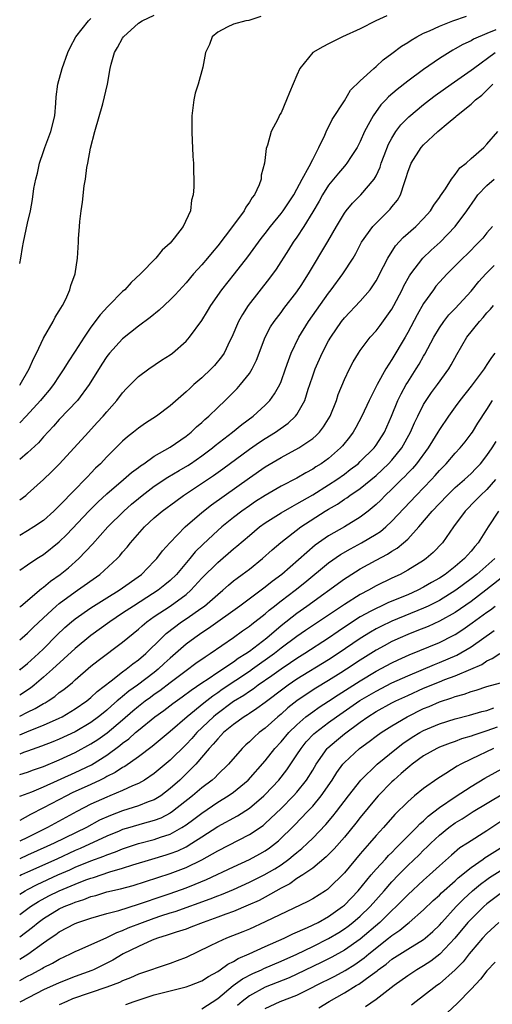
# Model space of a CAD drawing. Units: inches. Extents: x 2571000 to 2574000, y 1560000 to 1562156.
# Drawn here: x 2571000 to 2571060, y 1560733 to 1560857 of the extents above; entities that cross this region are included whole.
import ezdxf

# ---------------------------------------------------------------- set-up
doc = ezdxf.new("R2010")
doc.units = ezdxf.units.IN
doc.header["$MEASUREMENT"] = 0
doc.layers.add('LD25711560_2ft', color=33, linetype='Continuous')

msp = doc.modelspace()

# ---------------------------------------------------------------- linework, layer by layer
at = {"layer": 'LD25711560_2ft'}
for points, elevation in [([(2571000, 1560810.94), (2571000.05, 1560811), (2571001.2, 1560813), (2571001.73, 1560814.27), (2571002.1, 1560815), (2571003, 1560816.88), (2571004.24, 1560819), (2571004.46, 1560819.54), (2571005, 1560820.35), (2571005.39, 1560821), (2571005.83, 1560821.83), (2571006.34, 1560823), (2571006.45, 1560823.55), (2571007, 1560825), (2571007.28, 1560827), (2571007.41, 1560829), (2571007.43, 1560829.43), (2571007.57, 1560831), (2571007.61, 1560831.61), (2571007.78, 1560833), (2571007.94, 1560834.06), (2571008.15, 1560836.15), (2571008.3, 1560837), (2571008.47, 1560838.47), (2571008.59, 1560839), (2571008.92, 1560840.92), (2571009.49, 1560843), (2571010.51, 1560846.51), (2571011.07, 1560849), (2571011.42, 1560851), (2571011.53, 1560851.53), (2571011.95, 1560853), (2571012.36, 1560853.64), (2571013, 1560854.83), (2571013.12, 1560855), (2571015, 1560856.71), (2571015.45, 1560857), (2571017, 1560857.71)], 6840), ([(2571046.38, 1560857.62), (2571044.99, 1560857), (2571043, 1560855.99), (2571040.75, 1560855), (2571039, 1560854.09), (2571038.26, 1560853.74), (2571037.02, 1560853), (2571035.36, 1560851), (2571035, 1560850.13), (2571034.05, 1560847.95), (2571033.69, 1560847), (2571033, 1560845.36), (2571032.85, 1560845.15), (2571032.59, 1560844.59), (2571031.75, 1560843), (2571031.29, 1560841.29), (2571031.13, 1560840.87), (2571031, 1560839.72), (2571030.9, 1560839), (2571030.5, 1560837.5), (2571030.51, 1560837), (2571030.26, 1560836.26), (2571029.65, 1560835), (2571029.35, 1560834.65), (2571029, 1560834.07), (2571028.54, 1560833.46), (2571028.34, 1560833), (2571026.89, 1560831), (2571025, 1560828.54), (2571024.29, 1560827.71), (2571023.71, 1560827), (2571023, 1560826.17), (2571021.95, 1560825), (2571021, 1560823.86), (2571019.65, 1560822.35), (2571019, 1560821.71), (2571017.6, 1560820.4), (2571016.49, 1560819.51), (2571015, 1560818.38), (2571013, 1560816.81), (2571011.35, 1560815), (2571011, 1560814.55), (2571010.39, 1560813.61), (2571008.76, 1560811), (2571007.28, 1560809), (2571005, 1560806.58), (2571004.26, 1560805.74), (2571003, 1560804.38), (2571002.36, 1560803.64), (2571001, 1560802.37), (2571000, 1560801.54)], 6844), ([(2571000, 1560796.44), (2571000.77, 1560797), (2571001, 1560797.19), (2571003, 1560799), (2571004.02, 1560799.98), (2571005.03, 1560801), (2571008.67, 1560805), (2571009.8, 1560806.2), (2571010.53, 1560807), (2571011, 1560807.56), (2571012.28, 1560809), (2571013, 1560809.97), (2571013.5, 1560810.5), (2571015, 1560812.02), (2571016.32, 1560813), (2571017.92, 1560814.08), (2571019, 1560814.78), (2571019.29, 1560815), (2571021, 1560816.51), (2571021.43, 1560817), (2571023, 1560819.13), (2571023.71, 1560820.29), (2571024.12, 1560821), (2571025.53, 1560823), (2571027.13, 1560825), (2571028.82, 1560827.18), (2571030.51, 1560829.49), (2571031, 1560830.12), (2571031.65, 1560831), (2571033, 1560832.64), (2571033.27, 1560833), (2571034.61, 1560835), (2571035, 1560835.7), (2571035.68, 1560837), (2571036.57, 1560838.57), (2571037, 1560839.47), (2571037.79, 1560841), (2571038.53, 1560842.53), (2571038.8, 1560843.2), (2571039, 1560843.54), (2571039.47, 1560844.53), (2571041, 1560846.9), (2571041.78, 1560848.22), (2571043, 1560849.43), (2571044.7, 1560851), (2571045, 1560851.25), (2571045.91, 1560852.09), (2571047, 1560852.87), (2571048.21, 1560853.79), (2571049, 1560854.28), (2571049.42, 1560854.58), (2571050.14, 1560855), (2571051, 1560855.43), (2571051.74, 1560855.74), (2571053, 1560856.32), (2571054.7, 1560857), (2571056.42, 1560857.58)], 6846), ([(2571030.44, 1560857.56), (2571028.94, 1560857.06), (2571028.55, 1560857), (2571027, 1560856.57), (2571026.2, 1560856.2), (2571025, 1560855.57), (2571024.32, 1560855), (2571023.98, 1560854.02), (2571023.45, 1560853), (2571023.14, 1560851.14), (2571022.52, 1560849), (2571022.14, 1560847.86), (2571022, 1560847), (2571021.72, 1560845), (2571021.72, 1560843), (2571021.78, 1560841.78), (2571021.84, 1560841), (2571021.87, 1560839.87), (2571021.95, 1560839), (2571021.95, 1560837.95), (2571021.99, 1560837), (2571021.99, 1560835.99), (2571021.91, 1560835), (2571021.68, 1560834.32), (2571021.55, 1560833), (2571020.64, 1560831), (2571019.52, 1560829.52), (2571019, 1560828.89), (2571017.98, 1560828.02), (2571017.19, 1560827), (2571015.26, 1560825), (2571014.09, 1560823.91), (2571013.28, 1560823), (2571013, 1560822.76), (2571011.27, 1560821), (2571011.13, 1560820.87), (2571010.16, 1560819.84), (2571009, 1560818.28), (2571008.12, 1560817), (2571007, 1560815.23), (2571006.11, 1560813.89), (2571005.59, 1560813), (2571005, 1560812.13), (2571004.26, 1560811), (2571003.7, 1560810.3), (2571003, 1560809.47), (2571002.63, 1560809), (2571000.81, 1560807), (2571000, 1560806.17)], 6842), ([(2571000, 1560826.31), (2571000.15, 1560827), (2571000.36, 1560828.36), (2571000.48, 1560829), (2571001, 1560831.42), (2571001.38, 1560833), (2571001.6, 1560834.4), (2571001.8, 1560835.8), (2571002.02, 1560837), (2571002.24, 1560837.76), (2571002.51, 1560839), (2571003, 1560840.49), (2571003.18, 1560841), (2571003.95, 1560843), (2571004.45, 1560845), (2571004.58, 1560846.58), (2571004.62, 1560847.38), (2571004.8, 1560849), (2571005.34, 1560851), (2571006.09, 1560853), (2571006.36, 1560853.64), (2571007.09, 1560855), (2571008.69, 1560857), (2571009, 1560857.29)], 6838), ([(2571060.11, 1560855.89), (2571059, 1560855.39), (2571057.31, 1560854.69), (2571057, 1560854.49), (2571055.97, 1560854.03), (2571055, 1560853.45), (2571054.69, 1560853.31), (2571053, 1560852.25), (2571051, 1560850.86), (2571049, 1560849.38), (2571047.66, 1560848.34), (2571046.59, 1560847.41), (2571046.22, 1560847), (2571045.62, 1560846.38), (2571044.63, 1560845), (2571044.23, 1560844.23), (2571043.54, 1560843), (2571043, 1560841.76), (2571042.61, 1560841), (2571041.87, 1560839.87), (2571041.32, 1560839), (2571041.18, 1560838.82), (2571041, 1560838.64), (2571040.25, 1560837.75), (2571039, 1560836.22), (2571038.22, 1560835), (2571037.8, 1560834.2), (2571037, 1560832.85), (2571035.87, 1560831), (2571035, 1560829.67), (2571034.53, 1560829), (2571033.95, 1560828.05), (2571032.39, 1560825.61), (2571031.55, 1560824.45), (2571028.85, 1560821), (2571028.12, 1560819.88), (2571027.64, 1560819), (2571026.77, 1560817), (2571026.53, 1560816.53), (2571025.81, 1560815), (2571025.5, 1560814.5), (2571024.58, 1560813.42), (2571024.19, 1560813), (2571023, 1560811.86), (2571021.99, 1560811), (2571021.47, 1560810.53), (2571021, 1560810.07), (2571019, 1560808.31), (2571017.27, 1560807), (2571015.89, 1560806.11), (2571015, 1560805.5), (2571014.39, 1560805), (2571013.6, 1560804.4), (2571013, 1560803.86), (2571012.15, 1560803), (2571011, 1560801.87), (2571010.2, 1560801), (2571009.58, 1560800.42), (2571009, 1560799.81), (2571008.6, 1560799.4), (2571008.24, 1560799), (2571007, 1560797.75), (2571005, 1560795.67), (2571004.65, 1560795.35), (2571004.31, 1560795), (2571003, 1560793.83), (2571001.78, 1560793), (2571001, 1560792.52), (2571000, 1560791.94)], 6848), ([(2571000, 1560787.54), (2571001, 1560788.23), (2571002.16, 1560789), (2571003, 1560789.52), (2571005, 1560791.11), (2571005.95, 1560792.05), (2571008.73, 1560795), (2571009.86, 1560796.14), (2571011, 1560797.2), (2571013.09, 1560799), (2571014.11, 1560799.89), (2571015, 1560800.54), (2571015.26, 1560800.74), (2571015.67, 1560801), (2571017, 1560801.94), (2571019, 1560803.09), (2571021, 1560804.48), (2571021.65, 1560805), (2571022.33, 1560805.67), (2571023, 1560806.23), (2571023.39, 1560806.61), (2571023.87, 1560807), (2571025, 1560808.1), (2571025.96, 1560809), (2571027.47, 1560810.53), (2571027.9, 1560811), (2571029, 1560812.42), (2571029.37, 1560813), (2571029.9, 1560814.1), (2571030.98, 1560817), (2571031.68, 1560818.32), (2571032.13, 1560819), (2571033, 1560820.12), (2571033.37, 1560820.63), (2571035, 1560822.74), (2571035.54, 1560823.54), (2571036.48, 1560825), (2571038.91, 1560829.09), (2571040, 1560831), (2571041, 1560832.67), (2571041.24, 1560833), (2571042.03, 1560833.97), (2571043.07, 1560835), (2571044.76, 1560837), (2571045, 1560837.41), (2571045.51, 1560838.49), (2571045.66, 1560839), (2571046.02, 1560839.98), (2571046.58, 1560841.42), (2571047, 1560842.19), (2571047.51, 1560843), (2571048.15, 1560843.85), (2571049.15, 1560844.85), (2571051, 1560846.41), (2571051.74, 1560847), (2571052.45, 1560847.55), (2571054.47, 1560849), (2571057, 1560850.76), (2571057.29, 1560851), (2571060.06, 1560853)], 6850), ([(2571000, 1560782.88), (2571000.14, 1560783), (2571002.76, 1560785.24), (2571003, 1560785.39), (2571003.87, 1560786.13), (2571005.11, 1560787), (2571006.15, 1560787.85), (2571007.46, 1560789), (2571009.18, 1560790.82), (2571011.12, 1560793), (2571013.13, 1560795), (2571014.12, 1560795.88), (2571015, 1560796.62), (2571015.47, 1560797), (2571017, 1560798.15), (2571018.7, 1560799.3), (2571020.14, 1560800.14), (2571021.21, 1560800.79), (2571021.55, 1560801), (2571023, 1560802), (2571024.33, 1560803), (2571024.69, 1560803.31), (2571026.86, 1560805), (2571028.04, 1560805.96), (2571029.47, 1560807), (2571031, 1560808.41), (2571031.57, 1560809), (2571032.18, 1560809.82), (2571032.84, 1560811), (2571033, 1560811.38), (2571033.58, 1560813), (2571033.93, 1560814.07), (2571034.28, 1560815), (2571035.25, 1560817), (2571036.48, 1560819), (2571039, 1560822.57), (2571039.34, 1560823), (2571040.82, 1560825), (2571042.1, 1560827), (2571042.43, 1560827.57), (2571043.18, 1560829), (2571044.6, 1560831), (2571045, 1560831.43), (2571046.8, 1560833.2), (2571047, 1560833.48), (2571047.69, 1560834.31), (2571048.09, 1560835), (2571048.58, 1560836.58), (2571048.82, 1560837.18), (2571049, 1560837.87), (2571049.43, 1560839), (2571050.71, 1560841), (2571051, 1560841.32), (2571052.81, 1560843), (2571054.12, 1560844.11), (2571055.08, 1560844.92), (2571055.16, 1560845), (2571057, 1560846.48), (2571057.57, 1560847), (2571058.38, 1560847.62), (2571059, 1560848.22), (2571059.76, 1560849)], 6852), ([(2571000, 1560778.72), (2571000.33, 1560779), (2571001, 1560779.59), (2571001.7, 1560780.3), (2571003, 1560781.53), (2571004.61, 1560783), (2571005, 1560783.32), (2571007, 1560784.79), (2571007.31, 1560785), (2571010.13, 1560787), (2571012.31, 1560789), (2571012.64, 1560789.36), (2571013, 1560789.81), (2571013.56, 1560790.44), (2571014, 1560791), (2571015.77, 1560793), (2571017, 1560794.14), (2571018, 1560795), (2571019.72, 1560796.28), (2571020.7, 1560797), (2571024.48, 1560799.52), (2571025.65, 1560800.35), (2571029, 1560802.83), (2571030.28, 1560803.72), (2571031, 1560804.19), (2571032.32, 1560805), (2571033.89, 1560806.11), (2571034.84, 1560807), (2571035, 1560807.22), (2571036, 1560809), (2571036.44, 1560810.44), (2571036.64, 1560811), (2571037, 1560812.13), (2571037.3, 1560813), (2571038.18, 1560815), (2571039, 1560816.54), (2571039.27, 1560817), (2571040.65, 1560819), (2571041, 1560819.45), (2571043, 1560821.56), (2571044.25, 1560823), (2571045, 1560824.12), (2571045.96, 1560825.96), (2571046.47, 1560827), (2571047.45, 1560828.55), (2571048.41, 1560829.59), (2571050.01, 1560831), (2571051, 1560832), (2571051.88, 1560833), (2571052.3, 1560833.7), (2571053, 1560834.65), (2571053.13, 1560834.87), (2571053.76, 1560835.76), (2571054.54, 1560837), (2571055, 1560837.58), (2571055.59, 1560838.41), (2571056.37, 1560839), (2571057, 1560839.61), (2571058.6, 1560841), (2571059, 1560841.42), (2571060.36, 1560843)], 6854), ([(2571000, 1560774.91), (2571000.11, 1560775), (2571001, 1560775.75), (2571002.38, 1560777), (2571003, 1560777.6), (2571004.69, 1560779.31), (2571005.71, 1560780.29), (2571006.53, 1560781), (2571007, 1560781.38), (2571009, 1560782.79), (2571011, 1560784.05), (2571012.55, 1560785), (2571015.38, 1560787), (2571017, 1560788.66), (2571017.31, 1560789), (2571018.03, 1560789.97), (2571018.94, 1560791), (2571020.91, 1560793), (2571023, 1560794.82), (2571024.21, 1560795.79), (2571029, 1560799.22), (2571031, 1560800.6), (2571033, 1560801.79), (2571035.23, 1560803), (2571037, 1560804.21), (2571037.43, 1560804.57), (2571037.84, 1560805), (2571038.35, 1560805.65), (2571039.19, 1560807), (2571039.99, 1560809), (2571040.23, 1560809.77), (2571041, 1560811.64), (2571041.65, 1560813), (2571042.13, 1560813.87), (2571042.8, 1560815), (2571043, 1560815.3), (2571044.27, 1560817), (2571045, 1560817.79), (2571045.53, 1560818.47), (2571047, 1560820.53), (2571047.26, 1560821), (2571048.3, 1560823), (2571048.52, 1560823.48), (2571049.23, 1560824.77), (2571049.38, 1560825), (2571050.92, 1560827), (2571051.98, 1560828.02), (2571053.09, 1560829), (2571055.01, 1560830.99), (2571056.47, 1560833), (2571057.5, 1560834.5), (2571057.87, 1560835), (2571059, 1560836.19), (2571059.91, 1560837)], 6856), ([(2571059.7, 1560831), (2571059, 1560830.2), (2571058.47, 1560829.53), (2571058, 1560829), (2571056.5, 1560827.5), (2571055.98, 1560827), (2571055, 1560826.01), (2571053.97, 1560825), (2571053, 1560823.95), (2571052.56, 1560823.44), (2571052.24, 1560823), (2571051, 1560821.25), (2571050.19, 1560819.81), (2571049, 1560817.58), (2571048.67, 1560817), (2571047, 1560814.17), (2571046.25, 1560813), (2571045.14, 1560811), (2571044.14, 1560809), (2571043.22, 1560807), (2571042.44, 1560805.56), (2571042.11, 1560805), (2571041.64, 1560804.36), (2571040.75, 1560803.25), (2571040.53, 1560803), (2571039, 1560801.66), (2571038.09, 1560801), (2571037.41, 1560800.59), (2571037, 1560800.3), (2571036.14, 1560799.86), (2571035, 1560799.17), (2571033, 1560798.16), (2571031, 1560797), (2571029.78, 1560796.22), (2571029, 1560795.69), (2571028.03, 1560795), (2571027, 1560794.21), (2571025.51, 1560793), (2571025, 1560792.55), (2571023.17, 1560790.83), (2571022.16, 1560789.84), (2571021.49, 1560789), (2571019.79, 1560787), (2571019, 1560786.23), (2571018.33, 1560785.67), (2571017.5, 1560785), (2571016.07, 1560784.07), (2571014.37, 1560783), (2571013, 1560782.08), (2571011.36, 1560781), (2571009, 1560779.29), (2571007, 1560777.64), (2571004.15, 1560775), (2571003, 1560773.99), (2571001.84, 1560773), (2571001.38, 1560772.62), (2571000, 1560771.73)], 6858), ([(2571000, 1560769.07), (2571001, 1560769.57), (2571001.97, 1560770.03), (2571003, 1560770.66), (2571003.23, 1560770.77), (2571003.59, 1560771), (2571004.43, 1560771.57), (2571005, 1560772.05), (2571005.55, 1560772.45), (2571006.65, 1560773.35), (2571007, 1560773.69), (2571009, 1560775.39), (2571009.9, 1560776.1), (2571013, 1560778.44), (2571013.66, 1560779), (2571015, 1560780.08), (2571015.48, 1560780.52), (2571016.06, 1560781), (2571017, 1560781.66), (2571019, 1560783), (2571021, 1560784.48), (2571021.61, 1560785), (2571023, 1560786.51), (2571025, 1560788.52), (2571027, 1560790.23), (2571027.43, 1560790.57), (2571029, 1560791.94), (2571030.27, 1560793), (2571031, 1560793.52), (2571033, 1560794.8), (2571034.39, 1560795.61), (2571035, 1560795.91), (2571037, 1560797.06), (2571039, 1560798.32), (2571040.03, 1560799), (2571041, 1560799.69), (2571041.75, 1560800.25), (2571042.73, 1560801), (2571043, 1560801.26), (2571044.75, 1560803), (2571045, 1560803.34), (2571046.05, 1560805), (2571046.95, 1560807), (2571047.76, 1560809), (2571048.16, 1560809.84), (2571048.81, 1560811), (2571049, 1560811.32), (2571050.08, 1560813), (2571050.43, 1560813.57), (2571051, 1560814.6), (2571051.15, 1560814.85), (2571052.29, 1560817), (2571053, 1560818.19), (2571053.57, 1560819), (2571054.19, 1560819.81), (2571055, 1560820.65), (2571057, 1560822.84), (2571057.97, 1560824.03), (2571058.88, 1560825), (2571059.93, 1560826.07)], 6860), ([(2571000, 1560766.71), (2571001.21, 1560767.21), (2571003, 1560767.92), (2571005, 1560768.82), (2571005.36, 1560769), (2571007, 1560769.99), (2571008.47, 1560771), (2571009, 1560771.43), (2571009.8, 1560772.2), (2571011.53, 1560773.53), (2571013, 1560774.69), (2571013.43, 1560775), (2571014.3, 1560775.7), (2571015, 1560776.21), (2571015.92, 1560777), (2571017.94, 1560779), (2571018.49, 1560779.51), (2571020.45, 1560781), (2571021, 1560781.37), (2571023, 1560782.76), (2571023.32, 1560783), (2571025, 1560784.48), (2571025.64, 1560785), (2571026.36, 1560785.64), (2571027, 1560786.17), (2571027.47, 1560786.53), (2571028.11, 1560787), (2571029, 1560787.68), (2571030.67, 1560789), (2571031.89, 1560790.11), (2571032.96, 1560791.04), (2571035.49, 1560793), (2571038.58, 1560795), (2571039, 1560795.26), (2571040.12, 1560795.88), (2571041, 1560796.5), (2571041.31, 1560796.69), (2571041.71, 1560797), (2571043, 1560797.88), (2571045, 1560799.53), (2571046.59, 1560801), (2571047, 1560801.45), (2571048.26, 1560803), (2571049.36, 1560805), (2571049.85, 1560806.15), (2571050.26, 1560807), (2571051, 1560808.47), (2571051.32, 1560809), (2571052.01, 1560809.99), (2571052.76, 1560811), (2571054.18, 1560813), (2571054.48, 1560813.52), (2571055.19, 1560814.81), (2571056.48, 1560817), (2571058.05, 1560819), (2571058.51, 1560819.49), (2571059, 1560820.08), (2571059.45, 1560820.55), (2571059.82, 1560821)], 6862), ([(2571060.02, 1560815), (2571059.56, 1560814.44), (2571059, 1560813.54), (2571058.78, 1560813.22), (2571058.64, 1560813), (2571057, 1560810.81), (2571055.57, 1560809), (2571055, 1560808.21), (2571054.13, 1560807), (2571053, 1560805.33), (2571052.81, 1560805), (2571052.11, 1560803.89), (2571051.58, 1560803), (2571050.11, 1560801), (2571049.6, 1560800.4), (2571049, 1560799.8), (2571048.62, 1560799.38), (2571048.21, 1560799), (2571047, 1560797.8), (2571046.15, 1560797), (2571045.59, 1560796.41), (2571045, 1560795.84), (2571044.01, 1560795), (2571043, 1560794.23), (2571041, 1560793.03), (2571039, 1560791.89), (2571037.3, 1560790.7), (2571033.09, 1560787), (2571031.88, 1560786.12), (2571031, 1560785.37), (2571027.79, 1560783), (2571023.85, 1560780.15), (2571023, 1560779.6), (2571022.13, 1560779), (2571021, 1560778.16), (2571019, 1560776.4), (2571018.26, 1560775.74), (2571017.49, 1560775), (2571017, 1560774.61), (2571014.86, 1560773), (2571013.76, 1560772.24), (2571013, 1560771.58), (2571012.67, 1560771.33), (2571012.32, 1560771), (2571011.6, 1560770.4), (2571011, 1560769.84), (2571010.53, 1560769.47), (2571009.96, 1560769), (2571009, 1560768.29), (2571007, 1560767.11), (2571005, 1560766.18), (2571004.17, 1560765.83), (2571002.73, 1560765.27), (2571001, 1560764.64), (2571000.47, 1560764.47), (2571000, 1560764.29)], 6864), ([(2571000, 1560761.7), (2571001, 1560762.01), (2571001.72, 1560762.28), (2571003, 1560762.73), (2571005, 1560763.57), (2571007, 1560764.48), (2571009, 1560765.56), (2571009.87, 1560766.13), (2571011.03, 1560766.97), (2571013, 1560768.63), (2571014.27, 1560769.73), (2571015, 1560770.34), (2571015.85, 1560771), (2571016.51, 1560771.49), (2571017, 1560771.84), (2571017.69, 1560772.31), (2571019, 1560773.33), (2571021, 1560774.86), (2571022.23, 1560775.77), (2571023.4, 1560776.6), (2571024.04, 1560777), (2571026.99, 1560779.01), (2571028.15, 1560779.85), (2571029, 1560780.44), (2571029.3, 1560780.7), (2571031, 1560782.01), (2571031.52, 1560782.48), (2571032.19, 1560783), (2571032.63, 1560783.37), (2571033, 1560783.64), (2571034.77, 1560785), (2571036.01, 1560785.99), (2571039, 1560788.46), (2571040.49, 1560789.51), (2571041.76, 1560790.24), (2571043.18, 1560791), (2571045, 1560792.08), (2571045.56, 1560792.44), (2571046.22, 1560793), (2571047, 1560793.72), (2571050.05, 1560797), (2571052, 1560799), (2571052.48, 1560799.52), (2571053, 1560800.13), (2571053.85, 1560801), (2571055, 1560802.34), (2571055.62, 1560803), (2571056.24, 1560803.76), (2571057, 1560804.76), (2571057.17, 1560805), (2571057.87, 1560806.13), (2571059, 1560807.85), (2571059.69, 1560809)], 6866), ([(2571000, 1560758.94), (2571000.14, 1560759), (2571001.51, 1560759.51), (2571003, 1560760.14), (2571007, 1560761.95), (2571009.06, 1560762.94), (2571011, 1560764.16), (2571012.65, 1560765.35), (2571013, 1560765.65), (2571013.78, 1560766.22), (2571014.63, 1560767), (2571015, 1560767.32), (2571017.07, 1560769), (2571018.21, 1560769.79), (2571019.33, 1560770.67), (2571020.5, 1560771.5), (2571021.64, 1560772.36), (2571023, 1560773.28), (2571023.81, 1560773.81), (2571025, 1560774.63), (2571027, 1560775.95), (2571027.6, 1560776.4), (2571028.57, 1560777), (2571029, 1560777.31), (2571031.19, 1560779), (2571033, 1560780.55), (2571035, 1560782.12), (2571036.25, 1560783), (2571041, 1560786.44), (2571041.34, 1560786.66), (2571043, 1560787.69), (2571045, 1560788.8), (2571046.44, 1560789.56), (2571047, 1560789.93), (2571047.67, 1560790.33), (2571048.47, 1560791), (2571049, 1560791.48), (2571050.41, 1560793), (2571052.1, 1560795), (2571053.99, 1560797), (2571055, 1560797.99), (2571056.15, 1560799), (2571057, 1560799.78), (2571057.61, 1560800.39), (2571058.18, 1560801), (2571059, 1560802.02), (2571059.68, 1560803), (2571060.17, 1560803.83)], 6868), ([(2571060.1, 1560799), (2571059, 1560797.74), (2571058.2, 1560797), (2571057.62, 1560796.38), (2571056.26, 1560795), (2571054.77, 1560793), (2571053.38, 1560791), (2571052.23, 1560789.77), (2571051.34, 1560789), (2571051, 1560788.76), (2571049, 1560787.52), (2571048.03, 1560787), (2571047, 1560786.52), (2571045, 1560785.54), (2571044.03, 1560785), (2571043, 1560784.47), (2571041, 1560783.2), (2571036.1, 1560779.9), (2571035, 1560779.13), (2571033, 1560777.67), (2571032.16, 1560777), (2571029.41, 1560775), (2571029, 1560774.71), (2571025.57, 1560772.43), (2571025, 1560772.02), (2571024.38, 1560771.62), (2571023.27, 1560770.73), (2571021.15, 1560769), (2571019, 1560767.12), (2571016.74, 1560765.26), (2571015, 1560763.95), (2571013.27, 1560762.73), (2571013, 1560762.59), (2571012.05, 1560761.95), (2571011, 1560761.44), (2571010.73, 1560761.27), (2571010.16, 1560761), (2571009, 1560760.45), (2571006.64, 1560759.36), (2571005.91, 1560759), (2571003, 1560757.47), (2571001.36, 1560756.64), (2571000, 1560755.9)], 6870), ([(2571060.47, 1560795), (2571059.14, 1560793), (2571057.89, 1560791), (2571057.46, 1560790.54), (2571057, 1560789.95), (2571056.55, 1560789.45), (2571056.19, 1560789), (2571055, 1560788), (2571053.72, 1560787), (2571053, 1560786.52), (2571052.02, 1560785.98), (2571051, 1560785.37), (2571050.27, 1560785), (2571049, 1560784.44), (2571046.57, 1560783.43), (2571045.66, 1560783), (2571045, 1560782.71), (2571044.35, 1560782.35), (2571043, 1560781.63), (2571041.4, 1560780.6), (2571040.21, 1560779.79), (2571039, 1560778.94), (2571036.01, 1560777), (2571035, 1560776.38), (2571034.18, 1560775.82), (2571033, 1560775.04), (2571031.83, 1560774.17), (2571030.13, 1560773), (2571029.49, 1560772.51), (2571029, 1560772.21), (2571028.29, 1560771.71), (2571027, 1560770.91), (2571024.75, 1560769.25), (2571024.47, 1560769), (2571022.35, 1560767), (2571021.73, 1560766.27), (2571021, 1560765.5), (2571019, 1560763.52), (2571017, 1560761.83), (2571015.77, 1560761), (2571015, 1560760.56), (2571014.26, 1560760.26), (2571013, 1560759.68), (2571011.4, 1560759), (2571011, 1560758.85), (2571009, 1560757.93), (2571007.2, 1560757), (2571003.52, 1560755), (2571001, 1560753.75), (2571000, 1560753.27)], 6872), ([(2571060.01, 1560789), (2571057.73, 1560787), (2571057, 1560786.43), (2571055.06, 1560785), (2571053, 1560783.72), (2571051.58, 1560783), (2571051, 1560782.73), (2571047, 1560781.09), (2571045.59, 1560780.41), (2571045, 1560780.1), (2571044.3, 1560779.7), (2571043, 1560778.88), (2571040.22, 1560777), (2571039, 1560776.21), (2571035, 1560773.74), (2571033.91, 1560773), (2571033.38, 1560772.62), (2571031, 1560770.81), (2571029.96, 1560770.04), (2571029, 1560769.42), (2571028.76, 1560769.24), (2571028.34, 1560769), (2571027, 1560768.03), (2571025.74, 1560767), (2571025.39, 1560766.61), (2571025, 1560766.23), (2571024.45, 1560765.55), (2571023.92, 1560765), (2571022.22, 1560763), (2571021.63, 1560762.37), (2571020.22, 1560761), (2571019, 1560759.91), (2571017.81, 1560759), (2571017, 1560758.5), (2571016.23, 1560758.23), (2571015, 1560757.73), (2571013, 1560757.11), (2571011.47, 1560756.53), (2571010.09, 1560755.91), (2571008.42, 1560755), (2571004.37, 1560753), (2571003.42, 1560752.58), (2571001, 1560751.48), (2571000, 1560751.04)], 6874), ([(2571061.39, 1560787), (2571058.86, 1560785), (2571057, 1560783.58), (2571055, 1560782.2), (2571053, 1560781.08), (2571051.57, 1560780.43), (2571050.15, 1560779.85), (2571049, 1560779.41), (2571048.05, 1560779), (2571047, 1560778.52), (2571046.01, 1560777.99), (2571045, 1560777.42), (2571043, 1560776.16), (2571041.25, 1560775), (2571040.56, 1560774.56), (2571039, 1560773.58), (2571037.4, 1560772.6), (2571036.17, 1560771.83), (2571034.99, 1560771.01), (2571033.88, 1560770.12), (2571033, 1560769.32), (2571032.61, 1560769), (2571031, 1560767.55), (2571030.26, 1560767), (2571029.59, 1560766.41), (2571029, 1560765.82), (2571028.56, 1560765.44), (2571028.11, 1560765), (2571026.38, 1560763), (2571025, 1560761.68), (2571024.67, 1560761.33), (2571024.3, 1560761), (2571023, 1560760), (2571021.84, 1560759), (2571019.3, 1560757), (2571019, 1560756.8), (2571017.82, 1560756.18), (2571017, 1560755.87), (2571015.46, 1560755.46), (2571013.89, 1560755), (2571013, 1560754.73), (2571012.54, 1560754.54), (2571011, 1560753.9), (2571007.65, 1560752.35), (2571007, 1560752.07), (2571004.67, 1560751), (2571001, 1560749.36), (2571000.23, 1560749), (2571000, 1560748.88)], 6876), ([(2571000, 1560746.56), (2571000.69, 1560747), (2571001, 1560747.17), (2571002.2, 1560747.8), (2571004.82, 1560749), (2571006.34, 1560749.66), (2571007, 1560749.97), (2571009, 1560750.8), (2571010.61, 1560751.39), (2571011, 1560751.56), (2571012.08, 1560751.92), (2571013, 1560752.31), (2571015, 1560752.96), (2571017, 1560753.49), (2571017.77, 1560753.77), (2571019, 1560754.17), (2571020.48, 1560755), (2571021, 1560755.34), (2571021.97, 1560756.03), (2571023, 1560756.82), (2571025, 1560758.18), (2571026.33, 1560759), (2571027, 1560759.48), (2571028.86, 1560761), (2571031, 1560763.44), (2571032.22, 1560765), (2571033, 1560765.84), (2571033.97, 1560767), (2571035, 1560768), (2571036.15, 1560769), (2571037, 1560769.64), (2571037.8, 1560770.2), (2571039, 1560770.97), (2571040.22, 1560771.78), (2571043, 1560773.56), (2571045, 1560774.76), (2571047, 1560775.84), (2571047.78, 1560776.22), (2571049.17, 1560776.83), (2571053, 1560778.41), (2571054.73, 1560779.27), (2571055, 1560779.42), (2571055.96, 1560780.04), (2571057.14, 1560780.86), (2571059, 1560782.23), (2571059.46, 1560782.54), (2571060.03, 1560783)], 6878), ([(2571000, 1560743.99), (2571001.37, 1560745), (2571002.36, 1560745.64), (2571003.66, 1560746.34), (2571005, 1560746.99), (2571007, 1560747.83), (2571008.37, 1560748.37), (2571009, 1560748.6), (2571009.32, 1560748.68), (2571011.38, 1560749.38), (2571013, 1560749.86), (2571014.27, 1560750.27), (2571016.67, 1560751), (2571018.48, 1560751.52), (2571019, 1560751.69), (2571019.95, 1560752.05), (2571021, 1560752.57), (2571021.74, 1560753), (2571023, 1560753.83), (2571025, 1560755.11), (2571027.51, 1560756.49), (2571029, 1560757.46), (2571030.82, 1560759), (2571031, 1560759.18), (2571032.72, 1560761), (2571033.72, 1560762.28), (2571035, 1560764.18), (2571035.53, 1560765), (2571036.19, 1560765.81), (2571037.16, 1560766.84), (2571037.34, 1560767), (2571039, 1560768.26), (2571040.02, 1560769), (2571042.96, 1560771.04), (2571045, 1560772.24), (2571047, 1560773.27), (2571049, 1560774.19), (2571052.39, 1560775.61), (2571053, 1560775.85), (2571055.2, 1560776.8), (2571057, 1560777.86), (2571059.91, 1560779.91)], 6880), ([(2571000, 1560741.18), (2571001.61, 1560742.39), (2571002.33, 1560743), (2571003, 1560743.49), (2571005, 1560744.71), (2571005.63, 1560745), (2571006.61, 1560745.39), (2571007, 1560745.56), (2571008.1, 1560745.9), (2571009, 1560746.25), (2571009.6, 1560746.4), (2571011, 1560746.84), (2571012.74, 1560747.26), (2571014.32, 1560747.68), (2571019, 1560749.2), (2571020.33, 1560749.67), (2571021, 1560749.94), (2571023, 1560750.92), (2571024.35, 1560751.65), (2571025, 1560752.06), (2571029, 1560754.11), (2571030.73, 1560755.27), (2571031, 1560755.5), (2571033, 1560757.42), (2571034.57, 1560759), (2571035, 1560759.48), (2571036.23, 1560761), (2571037, 1560762.25), (2571037.44, 1560763), (2571038.84, 1560765), (2571038.92, 1560765.08), (2571039.99, 1560766.01), (2571041, 1560766.86), (2571043, 1560768.33), (2571043.96, 1560769), (2571045, 1560769.66), (2571047, 1560770.75), (2571047.5, 1560771), (2571049, 1560771.7), (2571051, 1560772.6), (2571053, 1560773.42), (2571053.7, 1560773.7), (2571055, 1560774.18), (2571056.99, 1560775.01), (2571058.37, 1560775.63), (2571059, 1560776.07), (2571059.65, 1560776.35), (2571060.63, 1560777)], 6882), ([(2571000, 1560738.34), (2571001.03, 1560738.97), (2571003, 1560740.42), (2571003.84, 1560741), (2571004.54, 1560741.46), (2571005, 1560741.81), (2571007, 1560742.87), (2571007.35, 1560743), (2571009, 1560743.53), (2571011, 1560744.11), (2571012.52, 1560744.52), (2571015, 1560745.29), (2571016.26, 1560745.74), (2571017, 1560745.98), (2571019, 1560746.67), (2571021, 1560747.38), (2571022.17, 1560747.83), (2571023.58, 1560748.42), (2571027, 1560750.04), (2571029, 1560750.95), (2571030.34, 1560751.66), (2571031, 1560752.05), (2571031.56, 1560752.44), (2571032.69, 1560753.31), (2571034.7, 1560755.3), (2571036.35, 1560757), (2571037, 1560757.7), (2571038.09, 1560759), (2571039.47, 1560761), (2571040.06, 1560761.94), (2571040.81, 1560763), (2571041, 1560763.22), (2571042.92, 1560765), (2571044.13, 1560765.87), (2571045, 1560766.55), (2571045.63, 1560767), (2571047, 1560767.87), (2571048.91, 1560769), (2571051, 1560770.03), (2571051.69, 1560770.31), (2571053, 1560770.89), (2571054.59, 1560771.41), (2571055, 1560771.57), (2571056.13, 1560771.87), (2571057, 1560772.2), (2571057.64, 1560772.36), (2571059, 1560772.82), (2571060.7, 1560773.3)], 6884), ([(2571000, 1560735.66), (2571001, 1560736.2), (2571001.54, 1560736.46), (2571002.82, 1560737.18), (2571003, 1560737.29), (2571004.14, 1560737.86), (2571005, 1560738.36), (2571006.43, 1560739), (2571007, 1560739.3), (2571007.51, 1560739.51), (2571011, 1560741.08), (2571012.28, 1560741.72), (2571013, 1560741.96), (2571013.71, 1560742.29), (2571015.5, 1560743), (2571017, 1560743.55), (2571017.83, 1560743.83), (2571019, 1560744.2), (2571019.62, 1560744.38), (2571024.04, 1560745.96), (2571025, 1560746.35), (2571025.48, 1560746.52), (2571027, 1560747.17), (2571029, 1560748.07), (2571030.88, 1560749), (2571032.21, 1560749.79), (2571033, 1560750.29), (2571034, 1560751), (2571034.55, 1560751.45), (2571035, 1560751.85), (2571035.64, 1560752.36), (2571036.34, 1560753), (2571037, 1560753.65), (2571038.64, 1560755.36), (2571039.56, 1560756.44), (2571039.99, 1560757), (2571041.51, 1560759), (2571043.07, 1560761), (2571045.16, 1560763), (2571047.58, 1560765), (2571048.38, 1560765.62), (2571049.58, 1560766.42), (2571050.53, 1560767), (2571051, 1560767.26), (2571053, 1560768.11), (2571055, 1560768.74), (2571056.79, 1560769.21), (2571058.34, 1560769.66), (2571059, 1560769.81), (2571059.89, 1560770.11)], 6886), ([(2571060.3, 1560767.7), (2571059, 1560767.22), (2571057.33, 1560766.67), (2571057, 1560766.54), (2571055.81, 1560766.19), (2571055, 1560765.87), (2571054.34, 1560765.66), (2571053, 1560765.15), (2571052.68, 1560765), (2571051, 1560764.05), (2571049.55, 1560763), (2571049.25, 1560762.75), (2571049, 1560762.56), (2571048.19, 1560761.81), (2571047.23, 1560761), (2571047, 1560760.78), (2571045.26, 1560759), (2571045, 1560758.71), (2571043, 1560756.25), (2571042.45, 1560755.55), (2571041, 1560753.79), (2571039.71, 1560752.29), (2571038.72, 1560751.28), (2571037, 1560749.87), (2571035.74, 1560749), (2571035, 1560748.53), (2571034.12, 1560747.88), (2571033, 1560747.32), (2571031, 1560746.2), (2571030.22, 1560745.78), (2571028.84, 1560745.16), (2571027, 1560744.37), (2571026.03, 1560744.03), (2571025, 1560743.64), (2571023.17, 1560743), (2571021.62, 1560742.38), (2571021, 1560742.15), (2571019.76, 1560741.76), (2571018.64, 1560741.36), (2571017.41, 1560741), (2571016.74, 1560740.74), (2571015, 1560739.95), (2571013.08, 1560739), (2571011.77, 1560738.23), (2571009.3, 1560737), (2571009.09, 1560736.91), (2571007, 1560736.14), (2571005, 1560735.37), (2571003, 1560734.45), (2571000.2, 1560733), (2571000, 1560732.89)], 6888), ([(2571059.84, 1560765), (2571057, 1560763.64), (2571055.71, 1560763), (2571055.26, 1560762.75), (2571053.82, 1560761.82), (2571052.8, 1560761.2), (2571051, 1560759.92), (2571049.87, 1560759), (2571049, 1560758.26), (2571047.36, 1560756.64), (2571045.93, 1560755), (2571045, 1560753.97), (2571044.17, 1560753), (2571043, 1560751.67), (2571041, 1560749.25), (2571039, 1560747.27), (2571038.85, 1560747.15), (2571038.63, 1560747), (2571037, 1560745.98), (2571036.37, 1560745.63), (2571031, 1560743.05), (2571029, 1560742.16), (2571028.18, 1560741.82), (2571026.13, 1560741), (2571025, 1560740.49), (2571023.97, 1560739.97), (2571021, 1560738.56), (2571019.88, 1560738.12), (2571019, 1560737.8), (2571015, 1560736.44), (2571014, 1560736), (2571013, 1560735.62), (2571012.59, 1560735.41), (2571011, 1560734.82), (2571006.68, 1560733.32), (2571005.96, 1560733), (2571005, 1560732.55)], 6890), ([(2571013.38, 1560732.62), (2571014.47, 1560733), (2571017, 1560733.83), (2571018.14, 1560734.14), (2571021, 1560734.83), (2571021.47, 1560735), (2571023, 1560735.6), (2571023.84, 1560736.16), (2571025, 1560736.79), (2571025.32, 1560737), (2571026.3, 1560737.71), (2571027, 1560738.04), (2571027.59, 1560738.41), (2571028.97, 1560739), (2571031, 1560739.93), (2571033.41, 1560741), (2571034.47, 1560741.53), (2571036.34, 1560742.34), (2571037.69, 1560743), (2571039, 1560743.73), (2571040.78, 1560745), (2571041, 1560745.19), (2571042.75, 1560747), (2571044.39, 1560749), (2571045, 1560749.72), (2571046.18, 1560751), (2571046.56, 1560751.44), (2571047, 1560751.85), (2571047.56, 1560752.44), (2571048.15, 1560753), (2571050.12, 1560755), (2571050.53, 1560755.47), (2571051, 1560755.85), (2571051.58, 1560756.42), (2571053, 1560757.53), (2571055, 1560758.88), (2571057, 1560760.18), (2571058.75, 1560761.25), (2571061.34, 1560762.66)], 6892), ([(2571023, 1560732.08), (2571025, 1560733.39), (2571026.95, 1560735), (2571028.13, 1560735.87), (2571029.46, 1560736.54), (2571030.53, 1560737), (2571030.84, 1560737.16), (2571033, 1560738.08), (2571035, 1560738.99), (2571037, 1560739.95), (2571039, 1560740.94), (2571040.28, 1560741.72), (2571041, 1560742.18), (2571041.47, 1560742.53), (2571042.08, 1560743), (2571043, 1560743.8), (2571044.25, 1560745), (2571046.02, 1560747), (2571047, 1560748.14), (2571047.82, 1560749), (2571049, 1560750.18), (2571050.45, 1560751.55), (2571051, 1560752.11), (2571051.46, 1560752.54), (2571051.91, 1560753), (2571053, 1560754.04), (2571054.19, 1560755), (2571055, 1560755.59), (2571055.89, 1560756.11), (2571057.27, 1560757), (2571061, 1560759.24)], 6894), ([(2571061, 1560755.91), (2571059, 1560754.56), (2571056.56, 1560753), (2571055.59, 1560752.41), (2571054.51, 1560751.49), (2571053, 1560750.15), (2571051.75, 1560749), (2571051, 1560748.34), (2571049, 1560746.49), (2571047.56, 1560745), (2571047, 1560744.48), (2571045.48, 1560743), (2571043, 1560740.89), (2571041, 1560739.48), (2571039.41, 1560738.59), (2571038.08, 1560737.92), (2571035, 1560736.44), (2571034.01, 1560735.99), (2571031, 1560734.79), (2571029, 1560733.71), (2571028.09, 1560733), (2571027.52, 1560732.48)], 6896), ([(2571031, 1560732.12), (2571032.91, 1560733), (2571035, 1560733.81), (2571037, 1560734.79), (2571037.39, 1560735), (2571039.8, 1560736.2), (2571041.09, 1560736.91), (2571042.32, 1560737.68), (2571043.5, 1560738.5), (2571044.08, 1560739), (2571046.58, 1560741), (2571047, 1560741.35), (2571047.99, 1560742.01), (2571049, 1560742.87), (2571049.18, 1560743), (2571051, 1560744.58), (2571052.23, 1560745.77), (2571053, 1560746.44), (2571053.28, 1560746.72), (2571055, 1560748.26), (2571055.38, 1560748.62), (2571057, 1560749.93), (2571058.53, 1560751), (2571058.8, 1560751.2), (2571059, 1560751.32), (2571061, 1560752.6)], 6898), ([(2571037.79, 1560732.21), (2571039.07, 1560733), (2571041, 1560734.07), (2571042.49, 1560735), (2571042.82, 1560735.18), (2571044.24, 1560736.24), (2571045.13, 1560736.87), (2571045.27, 1560737), (2571046.28, 1560737.72), (2571047, 1560738.34), (2571049, 1560739.63), (2571051, 1560740.83), (2571051.21, 1560741), (2571052.17, 1560741.83), (2571053, 1560742.66), (2571053.29, 1560743), (2571055.1, 1560745), (2571056.05, 1560745.95), (2571057.19, 1560747), (2571058.18, 1560747.82), (2571059, 1560748.43), (2571059.34, 1560748.66), (2571061, 1560749.72)], 6900), ([(2571061, 1560746.84), (2571059, 1560745.35), (2571058.61, 1560745), (2571057, 1560743.42), (2571056.61, 1560743), (2571054.95, 1560741), (2571053.04, 1560738.96), (2571051.91, 1560738.09), (2571051, 1560737.49), (2571050.15, 1560737), (2571049, 1560736.24), (2571047.3, 1560735), (2571045, 1560733.26), (2571043.67, 1560732.33)], 6902), ([(2571060.49, 1560743), (2571059, 1560741.6), (2571058.45, 1560741), (2571057, 1560739.3), (2571056.75, 1560739), (2571055.99, 1560738.01), (2571054.99, 1560737.01), (2571053, 1560735.23), (2571052.68, 1560735), (2571051, 1560733.69), (2571050.08, 1560733), (2571049.49, 1560732.51)], 6904), ([(2571060.03, 1560737.97), (2571059, 1560736.86), (2571058.17, 1560735.83), (2571057, 1560734.56), (2571055.26, 1560732.74), (2571053.39, 1560731)], 6906)]:
    msp.add_lwpolyline(points, dxfattribs=dict(at, elevation=elevation))

doc.saveas('drawing.dxf')
